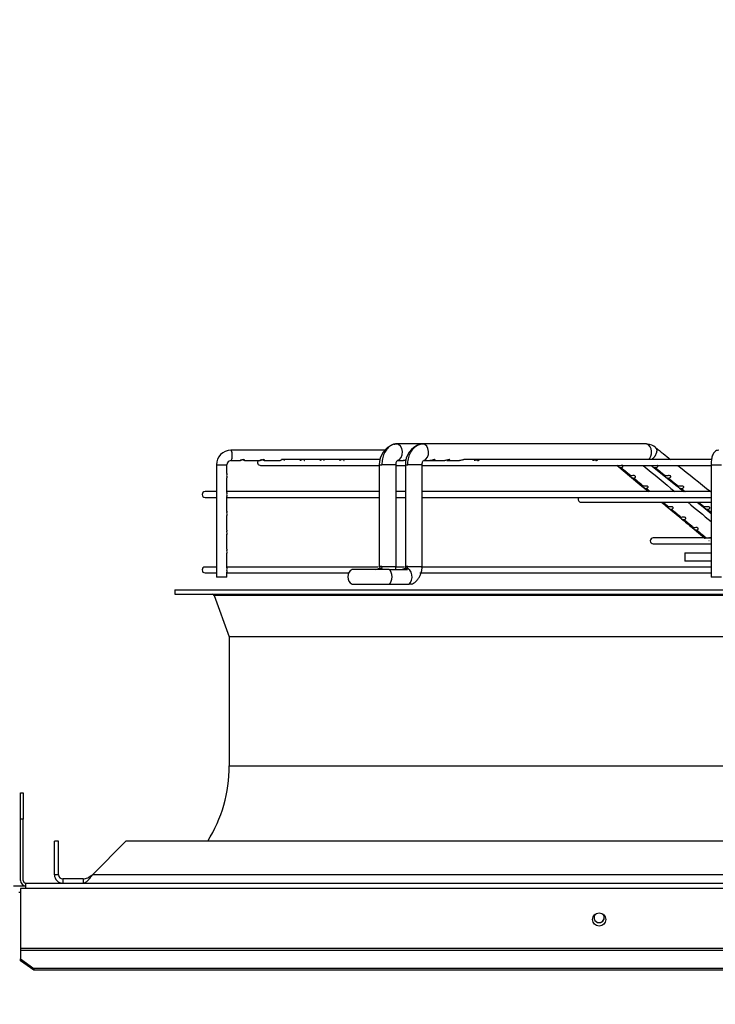
# Paper-space layout 'Layout1' of a CAD drawing. Units: inches. Extents: x 0 to 16.7, y -0.4 to 10.7.
# Drawn here: x 6.1 to 6.7, y 5 to 5.8 of the extents above; entities that cross this region are included whole.
import ezdxf
from ezdxf import colors
from ezdxf.entities.mleader import LeaderData, LeaderLine
from ezdxf.enums import TextEntityAlignment as Align
from ezdxf.math import Vec2, Vec3

# ---------------------------------------------------------------- set-up
doc = ezdxf.new("R2010")
doc.units = ezdxf.units.IN
doc.header["$MEASUREMENT"] = 0
for name, color, linetype in [('0510F-3479_-_PAN', 7, 'Continuous'), ('0719F-3055_TOP_C', 7, 'Continuous'), ('118-00-11752_AF0', 7, 'Continuous'), ('Default', 7, 'Continuous'), ('MANIFOLD_SOLID_B', 7, 'Continuous')]:
    doc.layers.add(name, color=color, linetype=linetype)
doc.styles.add('SEACAD_Arial', font='arial.ttf')
doc.dimstyles.new('HORIZ', dxfattribs={"dimtxt": 0.12, "dimasz": 0.12, "dimexe": 0.06, "dimexo": 0.06, "dimgap": 0.06, "dimtad": 0, "dimtih": 1, "dimtoh": 1, "dimdec": 3, "dimlfac": 25, "dimzin": 4, "dimdsep": 46, "dimlunit": 5, "dimtxsty": 'SEACAD_Arial', "dimblk1": '_SE_FILLED', "dimblk2": '_SE_FILLED', "dimsah": 1, "dimcen": 0.06, "dimadec": 0, "dimazin": 0, "dimtfac": 1, "dimtdec": 0, "dimtofl": 0, "dimtmove": 0, "dimatfit": 3, "dimfxl": 1, "dimtolj": 1, "dimtzin": 4, "dimarcsym": 0})

# ---------------------------------------------------------------- blocks, each defined once
blk = doc.blocks.new('SE1')
at = {"layer": '0510F-3479_-_PAN', "color": 7, "linetype": 'Continuous'}
for p, q in [((6.1492, 5.19649), (6.1512, 5.19649)), ((6.1492, 5.17649), (6.1492, 5.19649)), ((6.1512, 5.19649), (6.1512, 5.17649)), ((6.1492, 5.13049), (6.1492, 5.17649)), ((6.1512, 5.17649), (6.1492, 5.17649)), ((6.1512, 5.13049), (6.1512, 5.17649)), ((6.1492, 5.12449), (6.1492, 5.07932)), ((6.1532, 5.12449), (6.1492, 5.12449)), ((6.1532, 5.12849), (7.71677, 5.12849)), ((6.1532, 5.12449), (6.1532, 5.12849)), ((7.71677, 5.12449), (6.1532, 5.12449)), ((6.1492, 5.07932), (6.1492, 5.0779)), ((7.71677, 5.07932), (6.1492, 5.07932)), ((6.1492, 5.0779), (6.1492, 5.07142)), ((7.71677, 5.0779), (6.1492, 5.0779)), ((6.1492, 5.07001), (6.1492, 5.07142)), ((6.1492, 5.07142), (6.1592, 5.06435)), ((6.1592, 5.06293), (6.1492, 5.07001)), ((7.70677, 5.06435), (6.1592, 5.06435)), ((6.1592, 5.06435), (6.1592, 5.06293)), ((7.70677, 5.06293), (6.1592, 5.06293))]:
    blk.add_line(p, q, dxfattribs=at)
blk.add_circle((6.58431, 5.10111), 0.005, dxfattribs=at)
for radius in [0.004, 0.002]:
    blk.add_arc((6.1532, 5.13049), radius, 180, 270, dxfattribs=at)
at = {"layer": '0719F-3055_TOP_C', "color": 7, "linetype": 'Continuous'}
for p, q in [((6.14395, 5.12649), (6.1532, 5.12649)), ((6.14795, 5.12159), (6.1492, 5.12159))]:
    blk.add_line(p, q, dxfattribs=at)
for centre, start, end in [((6.58433, 5.10262), 141.54469, 0), ((6.58431, 5.10262), 270.14691, 0), ((6.58431, 5.10262), 0, 40.55412), ((6.58433, 5.10262), 0, 40.23273)]:
    blk.add_arc(centre, 0.00388, start, end, dxfattribs=at)
at = {"layer": '118-00-11752_AF0', "color": 7, "linetype": 'Continuous'}
for p, q in [((6.26527, 5.34896), (7.35188, 5.34896)), ((6.26527, 5.34896), (6.26527, 5.34581)), ((6.26527, 5.34581), (7.35188, 5.34581)), ((7.32222, 5.34478), (6.29494, 5.34478)), ((6.29494, 5.34478), (6.30622, 5.31376)), ((7.31094, 5.31376), (6.30622, 5.31376)), ((6.30622, 5.31376), (6.30622, 5.21668)), ((6.30622, 5.21668), (7.31094, 5.21668)), ((6.17787, 5.15999), (6.17472, 5.15999)), ((6.17472, 5.13479), (6.17472, 5.15999)), ((6.17787, 5.13479), (6.17787, 5.15999)), ((6.20329, 5.13479), (6.22849, 5.15999)), ((7.38867, 5.15999), (6.22849, 5.15999)), ((6.17787, 5.13479), (6.17472, 5.13479)), ((6.1963, 5.13164), (6.18102, 5.13164)), ((6.18102, 5.13164), (6.18102, 5.12849)), ((6.1963, 5.13164), (6.1963, 5.12849)), ((7.41387, 5.13479), (6.20329, 5.13479))]:
    blk.add_line(p, q, dxfattribs=at)
for centre, radius, start, end in [((6.29346, 5.34424), 0.00157, 19.98311, 90), ((6.19913, 5.21668), 0.10709, 328.03428, 0), ((6.18102, 5.13479), 0.0063, 180, 270), ((6.18102, 5.13479), 0.00315, 180.01197, 269.98803)]:
    blk.add_arc(centre, radius, start, end, dxfattribs=at)
for points, knots in [([(6.1963, 5.13164), (6.19688, 5.13164), (6.19746, 5.13172), (6.19863, 5.13204), (6.19921, 5.13227), (6.20038, 5.13285), (6.20096, 5.1332), (6.20212, 5.13397), (6.20271, 5.13438), (6.20329, 5.13479)], [0, 0, 0, 0, 0.25, 0.25, 0.5, 0.5, 0.75, 0.75, 1, 1, 1, 1]), ([(6.1963, 5.12849), (6.19635, 5.12849), (6.19648, 5.12849), (6.1967, 5.12851), (6.19698, 5.12856), (6.19736, 5.12866), (6.1978, 5.12884), (6.19827, 5.12909), (6.19875, 5.12942), (6.19942, 5.12995), (6.20025, 5.13079), (6.20109, 5.13178), (6.20168, 5.13256), (6.20214, 5.13317), (6.20253, 5.13371), (6.20293, 5.13428), (6.20318, 5.13463), (6.20329, 5.13479)], [0, 0, 0, 0, 0.023672, 0.055404, 0.095202, 0.143079, 0.218397, 0.285786, 0.341096, 0.428546, 0.571565, 0.696683, 0.785531, 0.826721, 0.892679, 0.952791, 1, 1, 1, 1])]:
    blk.add_open_spline(points, degree=3, knots=knots, dxfattribs=at)
at = {"layer": 'MANIFOLD_SOLID_B', "color": 7, "linetype": 'Continuous'}
for p, q in [((6.43314, 5.45855), (6.42974, 5.4585)), ((6.45172, 5.45881), (6.43187, 5.45881)), ((6.45294, 5.45855), (6.44951, 5.4585)), ((6.6193, 5.45881), (6.45172, 5.45881)), ((6.62078, 5.45867), (6.61999, 5.45864)), ((6.42329, 5.45408), (6.30736, 5.45408)), ((6.29658, 5.44306), (6.29671, 5.44306)), ((6.29658, 5.44306), (6.29658, 5.35865)), ((6.29671, 5.44306), (6.30445, 5.44306)), ((6.30445, 5.43643), (6.30445, 5.44306)), ((6.30736, 5.44621), (6.31456, 5.44621)), ((6.3178, 5.44621), (6.32947, 5.44621)), ((6.32968, 5.44258), (6.41925, 5.44258)), ((6.33271, 5.44621), (6.34437, 5.44621)), ((6.41922, 5.44699), (6.34552, 5.44699)), ((6.41901, 5.44306), (6.42093, 5.44306)), ((6.41901, 5.44306), (6.41901, 5.36668)), ((6.4316, 5.44306), (6.42093, 5.44306)), ((6.43152, 5.44258), (6.43864, 5.44258)), ((6.4316, 5.36668), (6.4316, 5.44306)), ((6.43246, 5.44621), (6.43707, 5.44621)), ((6.43862, 5.44306), (6.44039, 5.44306)), ((6.43862, 5.44306), (6.43862, 5.36668)), ((6.45122, 5.44306), (6.44039, 5.44306)), ((6.45122, 5.36668), (6.45122, 5.44306)), ((6.45122, 5.44258), (6.66906, 5.44258)), ((6.45219, 5.44621), (6.45709, 5.44621)), ((6.45709, 5.44621), (6.45853, 5.44621)), ((6.45947, 5.44621), (6.46819, 5.44621)), ((6.47059, 5.44621), (6.47929, 5.44621)), ((6.66845, 5.44699), (6.48245, 5.44699)), ((6.59765, 5.44268), (6.60709, 5.43487)), ((6.59766, 5.44268), (6.6071, 5.43486)), ((6.66851, 5.44306), (6.67638, 5.44306)), ((6.66851, 5.44306), (6.66851, 5.35865)), ((6.30445, 5.43641), (6.30445, 5.43643)), ((6.62445, 5.44178), (6.63321, 5.43478)), ((6.62445, 5.44178), (6.63321, 5.43478)), ((6.30445, 5.42225), (6.30445, 5.43332)), ((6.60709, 5.43487), (6.61653, 5.42705)), ((6.6071, 5.43486), (6.61654, 5.42705)), ((6.63321, 5.43478), (6.64297, 5.42697)), ((6.63321, 5.43478), (6.64297, 5.42697)), ((6.29658, 5.4229), (6.28795, 5.4229)), ((6.41901, 5.4229), (6.30445, 5.4229)), ((6.43862, 5.4229), (6.4316, 5.4229)), ((6.66851, 5.4229), (6.45122, 5.4229)), ((6.28795, 5.41849), (6.29658, 5.41849)), ((6.30445, 5.40809), (6.30445, 5.41915)), ((6.30445, 5.41849), (6.41901, 5.41849)), ((6.4316, 5.41849), (6.43862, 5.41849)), ((6.45122, 5.41849), (6.66851, 5.41849)), ((6.57078, 5.4149), (6.66851, 5.4149)), ((6.30445, 5.40806), (6.30445, 5.40809)), ((6.63543, 5.41143), (6.64489, 5.40361)), ((6.6625, 5.41136), (6.66851, 5.40656)), ((6.30445, 5.39391), (6.30445, 5.40497)), ((6.30445, 5.39389), (6.30445, 5.39391)), ((6.30445, 5.37971), (6.30445, 5.3908)), ((6.65436, 5.3958), (6.66383, 5.388)), ((6.65586, 5.39456), (6.66383, 5.388)), ((6.66329, 5.38803), (6.62496, 5.38803)), ((6.62496, 5.38362), (6.66899, 5.38362)), ((6.66851, 5.38803), (6.66719, 5.38803)), ((6.30445, 5.37662), (6.30445, 5.37665)), ((6.30445, 5.36556), (6.30445, 5.37662)), ((6.64873, 5.37692), (6.66851, 5.37692)), ((6.64873, 5.37692), (6.64873, 5.37062)), ((6.66851, 5.37062), (6.64873, 5.37062)), ((6.29658, 5.36621), (6.28795, 5.36621)), ((6.28795, 5.3618), (6.29658, 5.3618)), ((6.41806, 5.36621), (6.30445, 5.36621)), ((6.30445, 5.35865), (6.30445, 5.36245)), ((6.30445, 5.3618), (6.39601, 5.3618)), ((6.42636, 5.36432), (6.3985, 5.36432)), ((6.42093, 5.36668), (6.41901, 5.36668)), ((6.41982, 5.3651), (6.41909, 5.3651)), ((6.42093, 5.36668), (6.4316, 5.36668)), ((6.42636, 5.36432), (6.44014, 5.36432)), ((6.43792, 5.36621), (6.43081, 5.36621)), ((6.43925, 5.3651), (6.43849, 5.3651)), ((6.44039, 5.36668), (6.43862, 5.36668)), ((6.44039, 5.36668), (6.45122, 5.36668)), ((6.44953, 5.3618), (6.66851, 5.3618)), ((6.66851, 5.36621), (6.4505, 5.36621)), ((6.30445, 5.35865), (6.29658, 5.35865)), ((6.67638, 5.35865), (6.66851, 5.35865)), ((6.3985, 5.35329), (6.42636, 5.35329)), ((6.42636, 5.35329), (6.44137, 5.35329)), ((6.44313, 5.35329), (6.44137, 5.35329))]:
    blk.add_line(p, q, dxfattribs=at)
for centre, radius, start, end in [((6.43498, 5.44341), 0.01597, 109.146, 181.28093), ((6.45452, 5.44341), 0.01591, 108.3939, 181.27101), ((6.61979, 5.44771), 0.01086, 49.77291, 86.1042), ((6.30748, 5.44318), 0.0109, 90.61172, 180.65718), ((31.17411, 36.10509), 39.2675, 231.308245, 231.329301), ((6.30749, 5.44317), 0.00304, 92.51003, 182.05535), ((6.32968, 5.44479), 0.0022, 139.9948, 270), ((30.98142, 34.88446), 38.21551, 230.391361, 230.437667), ((31.17411, 36.10509), 39.2675, 231.339601, 231.385593), ((6.28795, 5.4207), 0.0022, 90, 270), ((6.57078, 5.4171), 0.0022, 140.99634, 270), ((30.98142, 34.88446), 38.21551, 230.456506, 230.490549), ((11.60987, 11.41205), 7.79438, 230.431852, 230.44004), ((11.05257, 10.73706), 6.91905, 230.428959, 230.438129), ((11.05257, 10.73706), 6.91905, 230.443591, 230.530574), ((11.60987, 11.41205), 7.79438, 230.444902, 230.52188), ((11.60987, 11.41205), 7.79438, 230.522307, 230.53058), ((6.62496, 5.38583), 0.0022, 90, 270), ((6.66682, 5.38814), 0.00195, 269.99926, 277.40255), ((6.28795, 5.364), 0.0022, 90, 270), ((6.40155, 5.35881), 0.0063, 118.95502, 241.04498)]:
    blk.add_arc(centre, radius, start, end, dxfattribs=at)
for centre, major_axis, ratio, start_param, end_param in [((6.43187, 5.45251), (0, 0.0063), 0.718954, 0.284493, 0.388297), ((6.43187, 5.45251), (0, 0.0063), 0.718954, 3.308881, 6.283185), ((6.45172, 5.45251), (0, 0.0063), 0.695057, 3.34613, 6.283185), ((6.6193, 5.45251), (0, -0.0063), 0.695057, 2.857282, 3.141593), ((6.6193, 5.45251), (0, -0.0063), 0.695057, 0.505361, 2.857282), ((6.30736, 5.45014), (0, -0.00394), 0.258819, 0, 3.141593), ((6.41982, 5.35881), (0, -0.0063), 0.718954, 2.622777, 3.141593), ((6.42424, 5.35881), (0, 0.0063), 0.695057, 3.646953, 5.777825), ((6.43925, 5.35881), (0, -0.0063), 0.695057, 0.505361, 3.141593)]:
    blk.add_ellipse(centre, major_axis=major_axis, ratio=ratio, start_param=start_param, end_param=end_param, dxfattribs=at)
for points, degree in [([(6.43187, 5.45881), (6.43136, 5.45881), (6.4303, 5.4587), (6.42879, 5.45822), (6.42731, 5.45743), (6.42594, 5.45636), (6.42468, 5.45499), (6.42358, 5.45341), (6.42263, 5.45159), (6.42189, 5.44963), (6.42133, 5.4475), (6.421, 5.44532), (6.42093, 5.4438), (6.42093, 5.44306)], 3), ([(6.43061, 5.45855), (6.43018, 5.45851), (6.42979, 5.45846), (6.42941, 5.4584)], 3), ([(6.44039, 5.44306), (6.44039, 5.4438), (6.44047, 5.44532), (6.44081, 5.4475), (6.44138, 5.44963), (6.44215, 5.45159), (6.44313, 5.45341), (6.44427, 5.45499), (6.44558, 5.45636), (6.44699, 5.45743), (6.44852, 5.45822), (6.45009, 5.4587), (6.45118, 5.45881), (6.45172, 5.45881)], 3), ([(6.60824, 5.43481), (6.60454, 5.43788), (6.60083, 5.44094)], 2), ([(6.62648, 5.44094), (6.63031, 5.43788), (6.63414, 5.43481)], 2), ([(6.61769, 5.42699), (6.61398, 5.43006), (6.61028, 5.43312)], 2), ([(6.63626, 5.43312), (6.64009, 5.43006), (6.64392, 5.42699)], 2), ([(6.61653, 5.42705), (6.61765, 5.42613), (6.61932, 5.42475), (6.62155, 5.4229)], 3), ([(6.62264, 5.4229), (6.62119, 5.4241), (6.61973, 5.4253)], 2), ([(6.64394, 5.4262), (6.64499, 5.42536), (6.64636, 5.42426), (6.64806, 5.4229)], 3), ([(6.64603, 5.4253), (6.64754, 5.4241), (6.64904, 5.4229)], 2), ([(6.63123, 5.4149), (6.63298, 5.41346), (6.63438, 5.4123), (6.63543, 5.41143)], 3), ([(6.6366, 5.41136), (6.63446, 5.41313), (6.63232, 5.4149)], 2), ([(6.65807, 5.4149), (6.6599, 5.41343), (6.66138, 5.41225), (6.6625, 5.41136)], 3), ([(6.65905, 5.4149), (6.66126, 5.41313), (6.66348, 5.41136)], 2), ([(6.64607, 5.40354), (6.64236, 5.4066), (6.63865, 5.40967)], 2), ([(6.6656, 5.40967), (6.66705, 5.4085), (6.66851, 5.40734)], 2), ([(6.65554, 5.39572), (6.65183, 5.39878), (6.64811, 5.40185)], 2), ([(6.66502, 5.3879), (6.6613, 5.39096), (6.65759, 5.39403)], 2), ([(6.42093, 5.36668), (6.42093, 5.36662), (6.42092, 5.36652), (6.4209, 5.36635), (6.42088, 5.3662), (6.42083, 5.36604), (6.42078, 5.3659), (6.42072, 5.36575), (6.42065, 5.36563), (6.42056, 5.36551), (6.42048, 5.36541), (6.42038, 5.36531), (6.42028, 5.36524), (6.42016, 5.36518), (6.42006, 5.36514), (6.41994, 5.36511), (6.41986, 5.3651), (6.41982, 5.3651)], 3), ([(6.43142, 5.36432), (6.43153, 5.36508), (6.43157, 5.36582), (6.4316, 5.36668)], 3), ([(6.43925, 5.3651), (6.43929, 5.3651), (6.43937, 5.36511), (6.43949, 5.36514), (6.4396, 5.36518), (6.43972, 5.36524), (6.43982, 5.36531), (6.43993, 5.36541), (6.44002, 5.36551), (6.44011, 5.36563), (6.44018, 5.36575), (6.44024, 5.3659), (6.44029, 5.36604), (6.44034, 5.3662), (6.44037, 5.36635), (6.44039, 5.36652), (6.44039, 5.36662), (6.44039, 5.36668)], 3)]:
    blk.add_open_spline(points, degree=degree, dxfattribs=at)
blk.add_rational_spline([(6.62688, 5.45592), (6.62883, 5.4538), (6.62742, 5.44964), (6.62367, 5.44698)], [1.31982935551, 0.925470872981, 0.895803615782, 1.23082758391], degree=3, dxfattribs=at)
for points, knots in [([(6.67428, 5.45408), (6.67362, 5.45401), (6.67258, 5.45387), (6.67121, 5.45296), (6.67024, 5.45181), (6.66937, 5.45004), (6.66877, 5.44754), (6.66852, 5.44476), (6.66851, 5.4434), (6.66851, 5.44306)], [0, 0, 0, 0, 0.124543, 0.229942, 0.336835, 0.473267, 0.720575, 0.940983, 1, 1, 1, 1]), ([(6.3145, 5.44657), (6.31466, 5.44678), (6.3151, 5.44701), (6.3162, 5.44698), (6.31676, 5.44671), (6.31747, 5.44632), (6.3177, 5.4462), (6.31797, 5.44622), (6.31803, 5.44636), (6.31772, 5.44677), (6.31728, 5.44701), (6.31618, 5.44698), (6.31562, 5.44671), (6.31491, 5.44633), (6.31469, 5.44621), (6.31455, 5.44621)], [0, 0, 0, 0, 0.125, 0.125, 0.25, 0.25, 0.375, 0.375, 0.5, 0.5, 0.625, 0.625, 0.75, 0.75, 0.8689974, 0.8689974, 0.8689974, 0.8689974]), ([(6.32935, 5.44649), (6.32945, 5.44668), (6.32979, 5.44695), (6.33085, 5.44703), (6.33146, 5.44681), (6.33226, 5.4464), (6.33251, 5.44623), (6.33284, 5.44619), (6.33293, 5.44629), (6.33274, 5.44667), (6.33239, 5.44695), (6.33134, 5.44703), (6.33073, 5.44681), (6.32992, 5.44639), (6.32967, 5.44623), (6.32949, 5.44621), (6.32947, 5.44621), (6.32946, 5.44621)], [0, 0, 0, 0, 0.125, 0.125, 0.25, 0.25, 0.375, 0.375, 0.5, 0.5, 0.625, 0.625, 0.75, 0.75, 0.875, 0.875, 0.8870744, 0.8870744, 0.8870744, 0.8870744]), ([(6.34763, 5.44621), (6.34778, 5.44621), (6.34784, 5.44634), (6.34757, 5.44674), (6.34717, 5.44699), (6.34608, 5.447), (6.3455, 5.44674), (6.34475, 5.44634), (6.34451, 5.44621), (6.34437, 5.44621)], [0.5004512, 0.5004512, 0.5004512, 0.5004512, 0.625, 0.625, 0.75, 0.75, 0.875, 0.875, 1, 1, 1, 1]), ([(6.36254, 5.44621), (6.36267, 5.44621), (6.36273, 5.44631), (6.36255, 5.44667), (6.36221, 5.44695), (6.36115, 5.44703), (6.36054, 5.44681), (6.35973, 5.44639), (6.35948, 5.44623), (6.35932, 5.44621)], [0.5123852, 0.5123852, 0.5123852, 0.5123852, 0.625, 0.625, 0.75, 0.75, 0.875, 0.875, 1, 1, 1, 1]), ([(6.37744, 5.44621), (6.37759, 5.44621), (6.37765, 5.44633), (6.3774, 5.44673), (6.37701, 5.44699), (6.37593, 5.44701), (6.37534, 5.44676), (6.37457, 5.44635), (6.37434, 5.44621), (6.37419, 5.44621)], [0.5030718, 0.5030718, 0.5030718, 0.5030718, 0.625, 0.625, 0.75, 0.75, 0.875, 0.875, 1, 1, 1, 1]), ([(6.39235, 5.44621), (6.39237, 5.44621), (6.39239, 5.44621), (6.39252, 5.44624), (6.39256, 5.44641), (6.39218, 5.44683), (6.39169, 5.44704), (6.39057, 5.44693), (6.39004, 5.44666), (6.38941, 5.44631), (6.38921, 5.44621), (6.38909, 5.44621)], [0.4842405, 0.4842405, 0.4842405, 0.4842405, 0.5, 0.5, 0.625, 0.625, 0.75, 0.75, 0.875, 0.875, 0.9840278, 0.9840278, 0.9840278, 0.9840278]), ([(6.4316, 5.44306), (6.43163, 5.44371), (6.43168, 5.44475), (6.43211, 5.44591), (6.43264, 5.44651), (6.43296, 5.44648), (6.43314, 5.44646)], [0, 0, 0, 0, 0.286491, 0.544902, 0.781036, 1, 1, 1, 1]), ([(6.4391, 5.44669), (6.43902, 5.44665), (6.43893, 5.44662), (6.43855, 5.44649), (6.43827, 5.4464), (6.43766, 5.44625), (6.43734, 5.44621), (6.43705, 5.44621)], [0.6700396, 0.6700396, 0.6700396, 0.6700396, 0.6875, 0.6875, 0.75, 0.75, 0.8309613, 0.8309613, 0.8309613, 0.8309613]), ([(6.45122, 5.44306), (6.45125, 5.44369), (6.45131, 5.44472), (6.45178, 5.44588), (6.45236, 5.44649), (6.45273, 5.44648), (6.45294, 5.44646)], [0, 0, 0, 0, 0.284062, 0.541983, 0.779073, 1, 1, 1, 1]), ([(6.46089, 5.44682), (6.46089, 5.44683), (6.46089, 5.44683), (6.46086, 5.44693), (6.46071, 5.44701), (6.4602, 5.44698), (6.45987, 5.44689), (6.45893, 5.44659), (6.45833, 5.44638), (6.45755, 5.44623), (6.4573, 5.44621), (6.45707, 5.44621)], [0.4981464, 0.4981464, 0.4981464, 0.4981464, 0.5, 0.5, 0.5625, 0.5625, 0.625, 0.625, 0.75, 0.75, 0.8105994, 0.8105994, 0.8105994, 0.8105994]), ([(6.4583, 5.44639), (6.45846, 5.44634), (6.45862, 5.44631), (6.45931, 5.44618), (6.45979, 5.44618), (6.46051, 5.44637), (6.4608, 5.44654), (6.46087, 5.44671)], [0.2136937, 0.2136937, 0.2136937, 0.2136937, 0.25, 0.25, 0.375, 0.375, 0.4752685, 0.4752685, 0.4752685, 0.4752685]), ([(6.4699, 5.44628), (6.46993, 5.44627), (6.46997, 5.44626), (6.47052, 5.44618), (6.471, 5.44619), (6.47178, 5.44644), (6.4721, 5.44669), (6.47191, 5.44697), (6.47172, 5.44702), (6.47117, 5.44695), (6.47083, 5.44685), (6.4699, 5.44654), (6.46931, 5.44634), (6.46858, 5.44622), (6.46837, 5.44621), (6.46818, 5.44621)], [0.241686, 0.241686, 0.241686, 0.241686, 0.25, 0.25, 0.375, 0.375, 0.5, 0.5, 0.5625, 0.5625, 0.625, 0.625, 0.75, 0.75, 0.8010814, 0.8010814, 0.8010814, 0.8010814]), ([(6.48311, 5.44677), (6.48311, 5.44679), (6.48311, 5.44681), (6.48309, 5.44692), (6.48295, 5.447), (6.48245, 5.44699), (6.48212, 5.4469), (6.48149, 5.4467), (6.48118, 5.44659), (6.4803, 5.44632), (6.47977, 5.44621), (6.47929, 5.44621)], [0.6775617, 0.6775617, 0.6775617, 0.6775617, 0.6875, 0.6875, 0.75, 0.75, 0.8125, 0.8125, 0.875, 0.875, 1, 1, 1, 1]), ([(6.49283, 5.44621), (6.49283, 5.44621), (6.49283, 5.44621), (6.49332, 5.44621), (6.49376, 5.44632), (6.49415, 5.44661), (6.49424, 5.44673), (6.4942, 5.44693), (6.49405, 5.447), (6.49355, 5.44699), (6.49322, 5.4469), (6.49259, 5.4467), (6.49228, 5.44659), (6.49141, 5.44632), (6.49087, 5.44621), (6.49039, 5.44621)], [0.3741425, 0.3741425, 0.3741425, 0.3741425, 0.375, 0.375, 0.5, 0.5, 0.5625, 0.5625, 0.625, 0.625, 0.6875, 0.6875, 0.75, 0.75, 0.874812, 0.874812, 0.874812, 0.874812]), ([(6.58174, 5.44621), (6.58175, 5.44621), (6.58176, 5.44621), (6.58226, 5.44621), (6.5827, 5.44632), (6.58311, 5.44662), (6.58319, 5.44674), (6.58314, 5.44694), (6.58298, 5.44701), (6.58246, 5.44698), (6.58213, 5.44689), (6.5815, 5.44669), (6.58119, 5.44658), (6.58032, 5.44631), (6.57979, 5.44621), (6.57931, 5.44621)], [0.3724451, 0.3724451, 0.3724451, 0.3724451, 0.375, 0.375, 0.5, 0.5, 0.5625, 0.5625, 0.625, 0.625, 0.6875, 0.6875, 0.75, 0.75, 0.8731787, 0.8731787, 0.8731787, 0.8731787]), ([(6.60083, 5.44094), (6.60124, 5.44098), (6.60163, 5.44112), (6.60206, 5.44152), (6.60217, 5.44169), (6.60224, 5.44206), (6.60219, 5.44227), (6.60185, 5.4426), (6.60156, 5.4427), (6.60124, 5.44274), (6.60122, 5.44274), (6.60121, 5.44275)], [0, 0, 0, 0, 0.25, 0.25, 0.375, 0.375, 0.5, 0.5, 0.625, 0.625, 0.6297256, 0.6297256, 0.6297256, 0.6297256]), ([(6.62648, 5.44094), (6.62702, 5.4409), (6.62757, 5.44101), (6.6282, 5.44144), (6.62837, 5.44163), (6.62849, 5.44209), (6.62841, 5.44234), (6.62812, 5.44254), (6.62807, 5.44257), (6.62802, 5.44259)], [0, 0, 0, 0, 0.25, 0.25, 0.375, 0.375, 0.5, 0.5, 0.523493, 0.523493, 0.523493, 0.523493]), ([(6.30445, 5.43644), (6.30445, 5.43633), (6.30438, 5.43614), (6.30419, 5.43541), (6.30414, 5.43476), (6.30431, 5.43375), (6.30445, 5.43345), (6.30445, 5.4333), (6.30445, 5.4333), (6.30445, 5.4333)], [0.2802645, 0.2802645, 0.2802645, 0.2802645, 0.375, 0.375, 0.5, 0.5, 0.625, 0.625, 0.6254664, 0.6254664, 0.6254664, 0.6254664]), ([(6.59791, 5.44247), (6.59811, 5.44231), (6.59838, 5.44207), (6.5989, 5.44163), (6.59916, 5.44144), (6.5999, 5.44101), (6.60037, 5.4409), (6.60083, 5.44094)], [0.5084394, 0.5084394, 0.5084394, 0.5084394, 0.625, 0.625, 0.75, 0.75, 1, 1, 1, 1]), ([(6.62362, 5.44244), (6.62382, 5.44228), (6.62407, 5.44207), (6.62457, 5.44169), (6.62481, 5.44153), (6.62554, 5.44112), (6.62601, 5.44098), (6.62648, 5.44094)], [0.5003602, 0.5003602, 0.5003602, 0.5003602, 0.625, 0.625, 0.75, 0.75, 1, 1, 1, 1]), ([(6.60824, 5.43481), (6.60774, 5.4348), (6.60735, 5.43485), (6.60702, 5.43493), (6.60696, 5.43496), (6.607, 5.43493), (6.60711, 5.43486), (6.60752, 5.43452), (6.60781, 5.43427), (6.60835, 5.43381), (6.60861, 5.43362), (6.60935, 5.43319), (6.60982, 5.43308), (6.61028, 5.43312)], [0, 0, 0, 0, 0.25, 0.25, 0.375, 0.375, 0.5, 0.5, 0.625, 0.625, 0.75, 0.75, 1, 1, 1, 1]), ([(6.61028, 5.43312), (6.61068, 5.43316), (6.61107, 5.4333), (6.6115, 5.43371), (6.61161, 5.43387), (6.61167, 5.43424), (6.61162, 5.43445), (6.61129, 5.43478), (6.61099, 5.43488), (6.61038, 5.43496), (6.61006, 5.43495), (6.60918, 5.43489), (6.60867, 5.43483), (6.60824, 5.43481)], [0, 0, 0, 0, 0.25, 0.25, 0.375, 0.375, 0.5, 0.5, 0.625, 0.625, 0.75, 0.75, 1, 1, 1, 1]), ([(6.63414, 5.43481), (6.6337, 5.43483), (6.63332, 5.43489), (6.63303, 5.43495), (6.63298, 5.43496), (6.63305, 5.43488), (6.63319, 5.43478), (6.63359, 5.43446), (6.63385, 5.43425), (6.63434, 5.43388), (6.63459, 5.43371), (6.63531, 5.43331), (6.63578, 5.43316), (6.63626, 5.43312)], [0, 0, 0, 0, 0.25, 0.25, 0.375, 0.375, 0.5, 0.5, 0.625, 0.625, 0.75, 0.75, 1, 1, 1, 1]), ([(6.63626, 5.43312), (6.6368, 5.43308), (6.63735, 5.43319), (6.63798, 5.43362), (6.63816, 5.43381), (6.63829, 5.43427), (6.6382, 5.43453), (6.63771, 5.43486), (6.63735, 5.43493), (6.63663, 5.43496), (6.63627, 5.43493), (6.63526, 5.43485), (6.63466, 5.4348), (6.63414, 5.43481)], [0, 0, 0, 0, 0.25, 0.25, 0.375, 0.375, 0.5, 0.5, 0.625, 0.625, 0.75, 0.75, 1, 1, 1, 1]), ([(6.30445, 5.42226), (6.30445, 5.42221), (6.30444, 5.42214), (6.30433, 5.42177), (6.30417, 5.42127), (6.30417, 5.42013), (6.30433, 5.41962), (6.30444, 5.41926), (6.30445, 5.41918), (6.30445, 5.41913)], [0.5779221, 0.5779221, 0.5779221, 0.5779221, 0.625, 0.625, 0.75, 0.75, 0.875, 0.875, 0.9227977, 0.9227977, 0.9227977, 0.9227977]), ([(6.61769, 5.42699), (6.61719, 5.42698), (6.61679, 5.42703), (6.61647, 5.42711), (6.61641, 5.42714), (6.61645, 5.42711), (6.61656, 5.42704), (6.61697, 5.42671), (6.61726, 5.42645), (6.6178, 5.42599), (6.61806, 5.42579), (6.6188, 5.42537), (6.61927, 5.42526), (6.61973, 5.4253)], [0, 0, 0, 0, 0.25, 0.25, 0.375, 0.375, 0.5, 0.5, 0.625, 0.625, 0.75, 0.75, 1, 1, 1, 1]), ([(6.61973, 5.4253), (6.62013, 5.42534), (6.62052, 5.42549), (6.62093, 5.42589), (6.62104, 5.42606), (6.62111, 5.42642), (6.62106, 5.42663), (6.62072, 5.42696), (6.62043, 5.42706), (6.61982, 5.42714), (6.6195, 5.42713), (6.61863, 5.42707), (6.61812, 5.42701), (6.61769, 5.42699)], [0, 0, 0, 0, 0.25, 0.25, 0.375, 0.375, 0.5, 0.5, 0.625, 0.625, 0.75, 0.75, 1, 1, 1, 1]), ([(6.64392, 5.42699), (6.64347, 5.42701), (6.6431, 5.42707), (6.6428, 5.42713), (6.64275, 5.42714), (6.64283, 5.42706), (6.64296, 5.42696), (6.64337, 5.42664), (6.64362, 5.42643), (6.64411, 5.42606), (6.64436, 5.42589), (6.64509, 5.42549), (6.64556, 5.42534), (6.64603, 5.4253)], [0, 0, 0, 0, 0.25, 0.25, 0.375, 0.375, 0.5, 0.5, 0.625, 0.625, 0.75, 0.75, 1, 1, 1, 1]), ([(6.64603, 5.4253), (6.64658, 5.42526), (6.64713, 5.42537), (6.64778, 5.4258), (6.64796, 5.42599), (6.64809, 5.42645), (6.648, 5.42671), (6.6475, 5.42704), (6.64714, 5.42711), (6.64642, 5.42714), (6.64606, 5.42711), (6.64505, 5.42703), (6.64444, 5.42698), (6.64392, 5.42699)], [0, 0, 0, 0, 0.25, 0.25, 0.375, 0.375, 0.5, 0.5, 0.625, 0.625, 0.75, 0.75, 1, 1, 1, 1]), ([(6.30445, 5.40809), (6.30445, 5.40798), (6.30438, 5.40779), (6.30419, 5.40706), (6.30414, 5.40642), (6.30431, 5.40541), (6.30445, 5.4051), (6.30445, 5.40496), (6.30445, 5.40496), (6.30445, 5.40496)], [0.2802645, 0.2802645, 0.2802645, 0.2802645, 0.375, 0.375, 0.5, 0.5, 0.625, 0.625, 0.6254664, 0.6254664, 0.6254664, 0.6254664]), ([(6.6366, 5.41136), (6.6361, 5.41134), (6.6357, 5.41139), (6.63538, 5.41147), (6.63533, 5.4115), (6.63536, 5.41148), (6.63538, 5.41146), (6.63542, 5.41144)], [0, 0, 0, 0, 0.25, 0.25, 0.375, 0.375, 0.4275778, 0.4275778, 0.4275778, 0.4275778]), ([(6.63571, 5.41122), (6.63591, 5.41105), (6.63619, 5.4108), (6.63672, 5.41034), (6.63698, 5.41015), (6.63772, 5.40972), (6.63819, 5.40962), (6.63865, 5.40967)], [0.5051635, 0.5051635, 0.5051635, 0.5051635, 0.625, 0.625, 0.75, 0.75, 1, 1, 1, 1]), ([(6.63865, 5.40967), (6.63904, 5.40971), (6.63942, 5.40985), (6.63982, 5.41026), (6.63992, 5.41042), (6.63999, 5.41079), (6.63994, 5.41099), (6.63961, 5.41131), (6.63932, 5.41142), (6.63871, 5.4115), (6.6384, 5.41149), (6.63753, 5.41144), (6.63703, 5.41137), (6.6366, 5.41136)], [0, 0, 0, 0, 0.25, 0.25, 0.375, 0.375, 0.5, 0.5, 0.625, 0.625, 0.75, 0.75, 1, 1, 1, 1]), ([(6.66348, 5.41136), (6.66304, 5.41137), (6.66266, 5.41144), (6.66237, 5.41149), (6.66232, 5.4115), (6.6624, 5.41142), (6.66253, 5.41132), (6.66294, 5.41099), (6.66319, 5.41079), (6.66368, 5.41042), (6.66393, 5.41026), (6.66465, 5.40986), (6.66512, 5.40971), (6.6656, 5.40967)], [0, 0, 0, 0, 0.25, 0.25, 0.375, 0.375, 0.5, 0.5, 0.625, 0.625, 0.75, 0.75, 1, 1, 1, 1]), ([(6.6656, 5.40967), (6.66616, 5.40962), (6.66672, 5.40972), (6.66739, 5.41015), (6.66758, 5.41035), (6.66771, 5.41081), (6.66762, 5.41108), (6.66711, 5.41141), (6.66674, 5.41147), (6.66602, 5.4115), (6.66565, 5.41147), (6.66462, 5.41139), (6.66401, 5.41134), (6.66348, 5.41136)], [0, 0, 0, 0, 0.25, 0.25, 0.375, 0.375, 0.5, 0.5, 0.625, 0.625, 0.75, 0.75, 1, 1, 1, 1]), ([(6.64607, 5.40354), (6.64556, 5.40352), (6.64517, 5.40357), (6.64485, 5.40365), (6.64479, 5.40368), (6.64483, 5.40365), (6.64494, 5.40359), (6.64535, 5.40326), (6.64564, 5.40299), (6.64619, 5.40252), (6.64645, 5.40233), (6.64719, 5.4019), (6.64766, 5.4018), (6.64811, 5.40185)], [0, 0, 0, 0, 0.25, 0.25, 0.375, 0.375, 0.5, 0.5, 0.625, 0.625, 0.75, 0.75, 1, 1, 1, 1]), ([(6.64811, 5.40185), (6.6485, 5.40189), (6.64887, 5.40204), (6.64927, 5.40244), (6.64937, 5.4026), (6.64943, 5.40297), (6.64938, 5.40317), (6.64906, 5.40349), (6.64877, 5.4036), (6.64816, 5.40368), (6.64785, 5.40367), (6.64699, 5.40362), (6.64649, 5.40355), (6.64607, 5.40354)], [0, 0, 0, 0, 0.25, 0.25, 0.375, 0.375, 0.5, 0.5, 0.625, 0.625, 0.75, 0.75, 1, 1, 1, 1]), ([(6.30445, 5.39392), (6.30445, 5.39381), (6.30438, 5.39362), (6.30419, 5.39289), (6.30414, 5.39224), (6.30431, 5.39123), (6.30445, 5.39093), (6.30445, 5.39078), (6.30445, 5.39078), (6.30445, 5.39078)], [0.2802645, 0.2802645, 0.2802645, 0.2802645, 0.375, 0.375, 0.5, 0.5, 0.625, 0.625, 0.6254664, 0.6254664, 0.6254664, 0.6254664]), ([(6.65554, 5.39572), (6.65503, 5.3957), (6.65464, 5.39575), (6.65432, 5.39583), (6.65426, 5.39586), (6.65429, 5.39584), (6.65431, 5.39583), (6.65434, 5.39581)], [0, 0, 0, 0, 0.25, 0.25, 0.375, 0.375, 0.4191219, 0.4191219, 0.4191219, 0.4191219]), ([(6.65457, 5.39565), (6.65458, 5.39564), (6.6546, 5.39562), (6.65483, 5.39544), (6.65512, 5.39518), (6.65567, 5.3947), (6.65593, 5.3945), (6.65666, 5.39407), (6.65713, 5.39397), (6.65759, 5.39403)], [0.4885107, 0.4885107, 0.4885107, 0.4885107, 0.5, 0.5, 0.625, 0.625, 0.75, 0.75, 1, 1, 1, 1]), ([(6.65759, 5.39403), (6.65797, 5.39407), (6.65833, 5.39422), (6.65872, 5.39462), (6.65882, 5.39479), (6.65888, 5.39514), (6.65883, 5.39535), (6.65851, 5.39567), (6.65823, 5.39578), (6.65763, 5.39586), (6.65731, 5.39585), (6.65645, 5.3958), (6.65596, 5.39573), (6.65554, 5.39572)], [0, 0, 0, 0, 0.25, 0.25, 0.375, 0.375, 0.5, 0.5, 0.625, 0.625, 0.75, 0.75, 1, 1, 1, 1]), ([(6.66502, 5.3879), (6.66484, 5.38789), (6.6645, 5.38789), (6.66404, 5.38794), (6.66373, 5.38804), (6.66377, 5.38804), (6.66403, 5.38785), (6.66418, 5.38773)], [0, 0, 0, 0, 0.0990668, 0.1870166, 0.3346837, 0.4515942, 0.539503, 0.539503, 0.539503, 0.539503]), ([(6.66794, 5.38782), (6.66781, 5.38789), (6.66743, 5.38803), (6.66667, 5.38804), (6.66599, 5.38797), (6.66543, 5.38792), (6.66516, 5.38791), (6.66502, 5.3879)], [0.5402435, 0.5402435, 0.5402435, 0.5402435, 0.6099951, 0.7131732, 0.8419184, 0.9191129, 1, 1, 1, 1]), ([(6.30445, 5.37974), (6.30445, 5.37961), (6.30434, 5.37936), (6.30415, 5.37847), (6.30416, 5.37781), (6.30435, 5.37696), (6.30445, 5.37673), (6.30445, 5.37661)], [0.2622886, 0.2622886, 0.2622886, 0.2622886, 0.375, 0.375, 0.5, 0.5, 0.6074183, 0.6074183, 0.6074183, 0.6074183]), ([(6.30445, 5.36557), (6.30445, 5.36552), (6.30444, 5.36544), (6.30433, 5.36508), (6.30417, 5.36458), (6.30417, 5.36344), (6.30433, 5.36293), (6.30444, 5.36257), (6.30445, 5.36249), (6.30445, 5.36244)], [0.5779221, 0.5779221, 0.5779221, 0.5779221, 0.625, 0.625, 0.75, 0.75, 0.875, 0.875, 0.9227977, 0.9227977, 0.9227977, 0.9227977]), ([(6.41644, 5.36432), (6.41692, 5.36456), (6.41739, 5.36476), (6.4183, 5.36504), (6.41873, 5.36511), (6.41949, 5.3651), (6.4198, 5.36503), (6.42032, 5.36475), (6.42051, 5.36456), (6.42065, 5.36432)], [0, 0, 0, 0, 0.25, 0.25, 0.5, 0.5, 0.75, 0.75, 1, 1, 1, 1]), ([(6.41901, 5.36668), (6.41904, 5.36639), (6.41909, 5.36593), (6.41933, 5.3657), (6.41946, 5.36561), (6.41946, 5.36561)], [0, 0, 0, 0, 0.3089031, 0.5731031, 0.5806657, 0.5806657, 0.5806657, 0.5806657]), ([(6.43571, 5.36432), (6.4362, 5.36456), (6.43668, 5.36475), (6.43762, 5.36503), (6.43806, 5.3651), (6.43887, 5.36511), (6.43922, 5.36504), (6.43978, 5.36476), (6.43999, 5.36456), (6.44014, 5.36432)], [0, 0, 0, 0, 0.25, 0.25, 0.5, 0.5, 0.75, 0.75, 1, 1, 1, 1]), ([(6.43862, 5.36668), (6.43864, 5.3664), (6.43869, 5.36596), (6.4389, 5.36571), (6.43903, 5.36561), (6.43904, 5.3656)], [0, 0, 0, 0, 0.3071285, 0.5708613, 0.5989854, 0.5989854, 0.5989854, 0.5989854]), ([(6.44308, 5.35332), (6.44367, 5.35354), (6.44482, 5.35399), (6.44659, 5.35534), (6.44821, 5.35713), (6.44953, 5.35929), (6.45049, 5.36165), (6.4511, 5.36421), (6.45118, 5.36577), (6.45122, 5.36668)], [0, 0, 0, 0, 0.11951, 0.271157, 0.421181, 0.569334, 0.715361, 0.859004, 1, 1, 1, 1])]:
    blk.add_open_spline(points, degree=3, knots=knots, dxfattribs=at)
blk = doc.blocks.new('DMBLK130')
at = {"layer": 'Default', "linetype": 'Continuous'}
for points in [[(4.22785, 5.34195), (4.26785, 5.34195), (4.24785, 5.46195)], [(4.22785, 2.32017), (4.24785, 2.20017), (4.26785, 2.32017)]]:
    blk.add_hatch(color=7, dxfattribs=at).paths.add_polyline_path(points)
at = {"layer": 'Default', "color": 7, "linetype": 'Continuous'}
for p, q in [((5.32611, 5.46195), (4.18785, 5.46195)), ((4.24785, 3.93306), (4.24785, 5.46195)), ((4.24785, 2.20017), (4.24785, 3.72906)), ((7.69003, 2.20017), (4.18785, 2.20017))]:
    blk.add_line(p, q, dxfattribs=at)
at = {"layer": 'Default', "color": 7, "linetype": 'Continuous', "style": 'SEACAD_Arial'}
blk.add_text('81 1/2', height=0.12, dxfattribs=at).set_placement((4.01307, 3.89106), align=Align.TOP_LEFT)
blk = doc.blocks.new('_SE_FILLED')
at = {"color": 0}
blk.add_line((0, 0), (-1, 0), dxfattribs=at)
blk.add_solid([(0, 0), (-1, -0.1665), (-1, 0.1665), (0, 0)], dxfattribs=at)

psp = doc.layouts.get("Layout1")

# ---------------------------------------------------------------- block references
at = {"layer": 'Default'}
psp.add_blockref('SE1', (0, 0), dxfattribs=at)

# ---------------------------------------------------------------- dimensions: what is measured, and where the dimension line sits
at = {"layer": 'Default', "color": 7, "linetype": 'Continuous'}
dim = psp.add_linear_dim(base=(5.386113, 3.831063), p1=(7.750027, 2.200172), p2=(5.386113, 5.461955), angle=90, text='\\A1;<>', dimstyle='HORIZ', dxfattribs=at)
dim.commit()
dim.dimension.update_dxf_attribs({"geometry": 'DMBLK130', "text_midpoint": (4.247854, 3.831063), "dimtype": 160})

# ---------------------------------------------------------------- leaders
ml = psp.add_multileader_mtext('Standard', dxfattribs=at)
ml.set_content('{\\pxsm0.9;\\fArial|b0||i0||c0|p34;\\W1.;FLUE\\P}', color=256)
ml.set_leader_properties()
ml.build(insert=Vec2(0, 0))
ml.multileader.update_dxf_attribs({"dogleg_length": 0.36, "arrow_head_size": 0.12})
ctx = ml.context
ctx.base_point, ctx.char_height, ctx.arrow_head_size, ctx.landing_gap_size = Vec3(4.236919, 5.716803), 0.12, 0.12, 0.042
notes = []
notes.append((ctx, [(0, (1, 1, 0), (5.086279, 5.716803), (-1, 0), 0.36, [(0, [(7.915066, 3.826023)], 0, [])])]))
ctx.mtext.insert = Vec3(4.278919, 5.777823)
for ctx, leaders in notes:
    for number, flags, end, landing, length, lines in leaders:
        leader = LeaderData()
        leader.index, (leader.has_last_leader_line, leader.has_dogleg_vector, leader.attachment_direction) = number, flags
        leader.last_leader_point, leader.dogleg_vector, leader.dogleg_length = Vec3(end), Vec3(landing), length
        for number, points, colour, breaks in lines:
            line = LeaderLine()
            line.index, line.vertices, line.color, line.breaks = number, Vec3.list(points), colors.encode_raw_color(colour), breaks
            leader.lines.append(line)
        ctx.leaders.append(leader)

doc.saveas('drawing.dxf')
